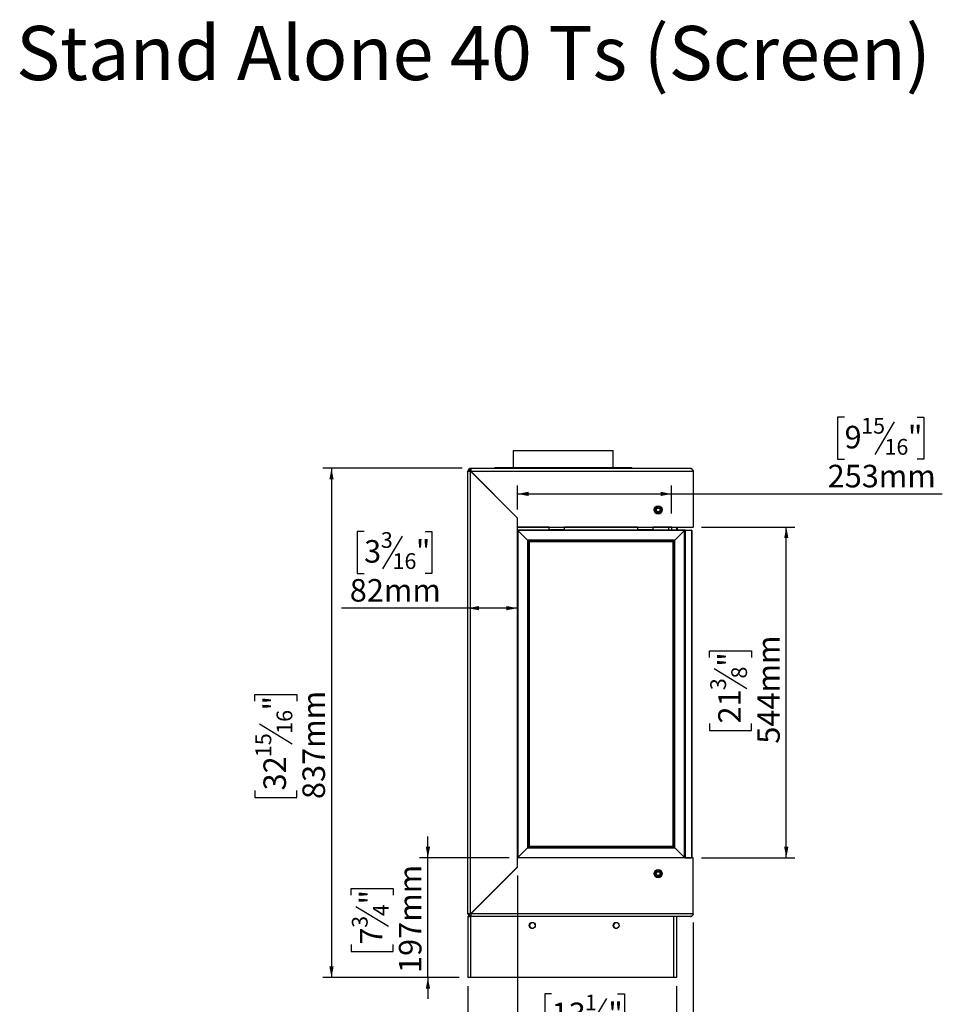
# Model space of a CAD drawing. Units: millimetres. Extents: x 220 to 3596, y 95 to 2846.
# Drawn here: x 1500 to 3016, y 1229 to 2846 of the extents above; entities that cross this region are included whole.
import ezdxf

# ---------------------------------------------------------------- set-up
doc = ezdxf.new("R2010")
doc.units = ezdxf.units.MM
doc.header["$LTSCALE"] = 14
doc.layers.add('2DTRANSTITLEBLOCK', color=38, linetype='Continuous')
doc.layers.add('FORMAT', color=7, linetype='Continuous')
doc.styles.add('SLDTEXTSTYLE0', font='TXT', dxfattribs={"width": 0.7})
doc.styles.add('SLDTEXTSTYLE1', font='TXT', dxfattribs={"width": 0.75})
doc.dimstyles.new('SLDDIMSTYLE0', dxfattribs={"dimtxt": 37.041667, "dimasz": 18.2, "dimexe": 0, "dimexo": 0.0625, "dimgap": 9.260417, "dimtad": 1, "dimdec": 0, "dimrnd": 1e-09, "dimzin": 12, "dimdsep": 46, "dimtxsty": 'SLDTEXTSTYLE1', "dimsah": 1, "dimcen": 0.09, "dimadec": 0, "dimazin": 3, "dimtfac": 1, "dimtdec": 0, "dimtofl": 0, "dimtmove": 0, "dimatfit": 3, "dimfxl": 0, "dimfrac": 2, "dimtolj": 1, "dimtzin": 12, "dimarcsym": 0})
doc.dimstyles.new('SLDDIMSTYLE1', dxfattribs={"dimtxt": 37.041667, "dimasz": 18.2, "dimexe": 0, "dimexo": 0.0625, "dimgap": 9.260417, "dimtad": 1, "dimdec": 0, "dimrnd": 1e-09, "dimzin": 12, "dimdsep": 46, "dimtxsty": 'SLDTEXTSTYLE1', "dimsah": 1, "dimcen": 0.09, "dimadec": 0, "dimazin": 3, "dimtfac": 1, "dimtdec": 0, "dimtmove": 0, "dimatfit": 0, "dimfxl": 0, "dimfrac": 2, "dimtolj": 1, "dimtzin": 12, "dimarcsym": 0})

# ---------------------------------------------------------------- blocks, each defined once
blk = doc.blocks.new('_D_6')
at = {"layer": 'FORMAT'}
for p, q in [((2620.2, 2012.6), (2773.3, 2012.6)), ((2759.3, 1469.1), (2759.3, 2012.6)), ((2633.2, 1798.3), (2633.2, 1809.5)), ((2633.2, 1809.5), (2702.4, 1809.5)), ((2702.4, 1809.5), (2702.4, 1798.3)), ((2640.9, 1780), (2694.7, 1747.6)), ((2633.2, 1689.9), (2633.2, 1678.6)), ((2702.4, 1678.6), (2702.4, 1689.9)), ((2633.2, 1678.6), (2702.4, 1678.6)), ((2620.2, 1469.1), (2773.3, 1469.1))]:
    blk.add_line(p, q, dxfattribs=at)
for points in [[(2759.3, 2012.6), (2755.8, 1994.4), (2762.8, 1994.4)], [(2759.3, 1469.1), (2762.8, 1487.3), (2755.8, 1487.3)]]:
    blk.add_solid(points, dxfattribs=at)
at = {"layer": 'FORMAT', "attachment_point": 1, "rotation": 90, "style": 'SLDTEXTSTYLE1'}
for s, insert, char_height in [('544mm', (2711.5, 1656.7), 37.04), ('"', (2647.5, 1783), 37), ('8', (2668.9, 1763.8), 25.9), ('3', (2634.4, 1744.6), 25.9), ('21', (2647.5, 1689.9), 37.04)]:
    blk.add_mtext(s, dxfattribs=dict(at, insert=insert, char_height=char_height))
blk = doc.blocks.new('_D_7')
at = {"layer": 'FORMAT', "color": 7}
for p, q in [((2317.7, 1440.2), (2317.7, 937.6)), ((2606.2, 1363.1), (2606.2, 937.6)), ((2413.1, 1077.6), (2401.9, 1077.6)), ((2401.9, 1077.6), (2401.9, 1008.5)), ((2503.2, 1070), (2470.9, 1016.1)), ((2521.5, 1077.6), (2532.7, 1077.6)), ((2532.7, 1077.6), (2532.7, 1008.5)), ((2401.9, 1008.5), (2413.1, 1008.5)), ((2532.7, 1008.5), (2521.5, 1008.5)), ((2606.2, 951.6), (2317.7, 951.6))]:
    blk.add_line(p, q, dxfattribs=at)
for points in [[(2317.7, 951.6), (2335.9, 948.1), (2335.9, 955.1)], [(2606.2, 951.6), (2588, 955.1), (2588, 948.1)]]:
    blk.add_solid(points, dxfattribs=at)
at = {"layer": 'FORMAT', "color": 7, "attachment_point": 1, "style": 'SLDTEXTSTYLE1'}
for s, insert, char_height in [('3', (2467.9, 1076.5), 25.9), ('11', (2413.1, 1063.4), 37.04), ('"', (2506.2, 1063.4), 37), ('8', (2487, 1041.9), 25.9), ('289mm', (2379.9, 999.3), 37.04)]:
    blk.add_mtext(s, dxfattribs=dict(at, insert=insert, char_height=char_height))
blk = doc.blocks.new('_D_8')
at = {"layer": 'FORMAT', "color": 7}
for p, q in [((2236.2, 1258.6), (2236.2, 1105.6)), ((2373.7, 1245.6), (2362.5, 1245.6)), ((2362.5, 1245.6), (2362.5, 1176.5)), ((2482.1, 1245.6), (2493.4, 1245.6)), ((2493.4, 1245.6), (2493.4, 1176.5)), ((2578.7, 1258.6), (2578.7, 1105.6)), ((2463.8, 1238), (2431.5, 1184.1)), ((2362.5, 1176.5), (2373.7, 1176.5)), ((2493.4, 1176.5), (2482.1, 1176.5)), ((2578.7, 1119.6), (2236.2, 1119.6))]:
    blk.add_line(p, q, dxfattribs=at)
for points in [[(2236.2, 1119.6), (2254.4, 1116.1), (2254.4, 1123.1)], [(2578.7, 1119.6), (2560.5, 1123.1), (2560.5, 1116.1)]]:
    blk.add_solid(points, dxfattribs=at)
at = {"layer": 'FORMAT', "color": 7, "attachment_point": 1, "style": 'SLDTEXTSTYLE1'}
for s, insert, char_height in [('13', (2373.7, 1231.4), 37.04), ('1', (2428.5, 1244.5), 25.9), ('"', (2466.8, 1231.4), 37), ('2', (2447.6, 1209.9), 25.9), ('343mm', (2340.6, 1167.3), 37.04)]:
    blk.add_mtext(s, dxfattribs=dict(at, insert=insert, char_height=char_height))
blk = doc.blocks.new('_D_9')
at = {"layer": 'FORMAT'}
for p, q in [((2226.8, 2109.1), (1998.2, 2109.1)), ((2012.2, 2109.1), (2012.2, 1272.6)), ((1886.2, 1726.5), (1886.2, 1737.8)), ((1886.2, 1737.8), (1955.3, 1737.8)), ((1955.3, 1737.8), (1955.3, 1726.5)), ((1893.8, 1689.1), (1947.7, 1656.7)), ((1886.2, 1579.9), (1886.2, 1568.6)), ((1955.3, 1568.6), (1955.3, 1579.9)), ((1886.2, 1568.6), (1955.3, 1568.6)), ((2222.2, 1272.6), (1998.2, 1272.6))]:
    blk.add_line(p, q, dxfattribs=at)
for points in [[(2012.2, 2109.1), (2008.7, 2090.9), (2015.7, 2090.9)], [(2012.2, 1272.6), (2015.7, 1290.8), (2008.7, 1290.8)]]:
    blk.add_solid(points, dxfattribs=at)
at = {"layer": 'FORMAT', "attachment_point": 1, "rotation": 90, "style": 'SLDTEXTSTYLE1'}
for s, insert, char_height in [('837mm', (1964.5, 1565.8), 37.04), ('"', (1900.4, 1711.2), 37), ('16', (1921.9, 1672.9), 25.93), ('15', (1887.3, 1634.6), 25.93), ('32', (1900.4, 1579.9), 37.04)]:
    blk.add_mtext(s, dxfattribs=dict(at, insert=insert, char_height=char_height))
blk = doc.blocks.new('_D_10')
at = {"layer": 'FORMAT'}
for p, q in [((2170.6, 1469.1), (2170.6, 1504.1)), ((2303.9, 1469.1), (2156.6, 1469.1)), ((2170.6, 1272.6), (2170.6, 1469.1)), ((2044.6, 1407.8), (2044.6, 1419.1)), ((2044.6, 1419.1), (2113.7, 1419.1)), ((2113.7, 1419.1), (2113.7, 1407.8)), ((2052.2, 1389.5), (2106.1, 1357.2)), ((2044.6, 1326.8), (2044.6, 1315.6)), ((2113.7, 1315.6), (2113.7, 1326.8)), ((2044.6, 1315.6), (2113.7, 1315.6)), ((2222.2, 1272.6), (2156.6, 1272.6)), ((2170.6, 1272.6), (2170.6, 1237.6))]:
    blk.add_line(p, q, dxfattribs=at)
for points in [[(2170.6, 1469.1), (2174.1, 1487.3), (2167.1, 1487.3)], [(2170.6, 1272.6), (2167.1, 1254.4), (2174.1, 1254.4)]]:
    blk.add_solid(points, dxfattribs=at)
at = {"layer": 'FORMAT', "attachment_point": 1, "rotation": 90, "style": 'SLDTEXTSTYLE1'}
for s, insert, char_height in [('197mm', (2122.9, 1280), 37.04), ('"', (2058.8, 1392.5), 37), ('4', (2080.3, 1373.4), 25.9), ('3', (2045.7, 1354.2), 25.9), ('7', (2058.8, 1326.8), 37)]:
    blk.add_mtext(s, dxfattribs=dict(at, insert=insert, char_height=char_height))
blk = doc.blocks.new('_D_11')
at = {"layer": 'FORMAT'}
for p, q in [((2855, 2193.2), (2843.7, 2193.2)), ((2843.7, 2193.2), (2843.7, 2124)), ((2936.8, 2185.5), (2904.5, 2131.7)), ((2974.3, 2193.2), (2985.5, 2193.2)), ((2985.5, 2193.2), (2985.5, 2124)), ((2843.7, 2124), (2855, 2124)), ((2985.5, 2124), (2974.3, 2124)), ((2317.7, 2041.4), (2317.7, 2081.1)), ((2570.9, 2034.8), (2570.9, 2081.1)), ((2317.7, 2067.1), (2570.9, 2067.1)), ((2570.9, 2067.1), (3015.6, 2067.1))]:
    blk.add_line(p, q, dxfattribs=at)
for points in [[(2317.7, 2067.1), (2335.9, 2063.6), (2335.9, 2070.6)], [(2570.9, 2067.1), (2552.7, 2070.6), (2552.7, 2063.6)]]:
    blk.add_solid(points, dxfattribs=at)
at = {"layer": 'FORMAT', "attachment_point": 1, "style": 'SLDTEXTSTYLE1'}
for s, insert, char_height in [('15', (2882.3, 2192), 25.93), ('9', (2855, 2178.9), 37), ('"', (2959, 2178.9), 37), ('16', (2920.6, 2157.4), 25.93), ('253mm', (2827.2, 2114.9), 37.04)]:
    blk.add_mtext(s, dxfattribs=dict(at, insert=insert, char_height=char_height))
blk = doc.blocks.new('_D_12')
at = {"layer": 'FORMAT'}
for p, q in [((2065.8, 2005.5), (2054.6, 2005.5)), ((2054.6, 2005.5), (2054.6, 1936.3)), ((2128.5, 1997.8), (2096.2, 1944)), ((2166, 2005.5), (2177.2, 2005.5)), ((2177.2, 2005.5), (2177.2, 1936.3)), ((2054.6, 1936.3), (2065.8, 1936.3)), ((2177.2, 1936.3), (2166, 1936.3)), ((2236.2, 1879.4), (2028.6, 1879.4)), ((2317.7, 1879.4), (2236.2, 1879.4))]:
    blk.add_line(p, q, dxfattribs=at)
for points in [[(2236.2, 1879.4), (2254.4, 1875.9), (2254.4, 1882.9)], [(2317.7, 1879.4), (2299.5, 1882.9), (2299.5, 1875.9)]]:
    blk.add_solid(points, dxfattribs=at)
at = {"layer": 'FORMAT', "attachment_point": 1, "style": 'SLDTEXTSTYLE1'}
for s, insert, char_height in [('3', (2065.8, 1991.2), 37), ('3', (2093.2, 2004.3), 25.9), ('"', (2150.7, 1991.2), 37), ('16', (2112.4, 1969.7), 25.93), ('82mm', (2042.2, 1927.2), 37.04)]:
    blk.add_mtext(s, dxfattribs=dict(at, insert=insert, char_height=char_height))

msp = doc.modelspace()

# ---------------------------------------------------------------- linework, layer by layer
at = {"color": 7, "linetype": 'Continuous', "lineweight": 25}
for p, q in [((2310.9, 2138.6), (2310.9, 2110.7)), ((2310.9, 2138.6), (2474.9, 2138.6)), ((2474.9, 2110.7), (2474.9, 2138.6)), ((2236.2, 1377.1), (2236.2, 2104.5)), ((2238.2, 2104.5), (2236.2, 2104.5)), ((2240.8, 2109.1), (2601.7, 2109.1)), ((2240.8, 2107.1), (2240.8, 2109.1)), ((2240.8, 1377.3), (2240.8, 2104.4)), ((2240.8, 2104.4), (2317.7, 2027.4)), ((2240.9, 2104.5), (2606.2, 2104.5)), ((2317.9, 2027.5), (2240.9, 2104.5)), ((2280.4, 2110.7), (2280.4, 2109.9)), ((2280.4, 2110.7), (2505.4, 2110.7)), ((2280.4, 2109.9), (2505.4, 2109.9)), ((2310.9, 2109.9), (2310.9, 2109.1)), ((2474.9, 2109.1), (2474.9, 2109.9)), ((2505.4, 2109.9), (2505.4, 2110.7)), ((2606.2, 2104.5), (2606.2, 2012.6)), ((2268.1, 2077.1), (2268.4, 2077.1)), ((2270.1, 2075.1), (2270.4, 2075.1)), ((2548.9, 2046.6), (2543.9, 2043.7)), ((2543.9, 2043.7), (2543.9, 2037.9)), ((2553.9, 2043.7), (2548.9, 2046.6)), ((2553.9, 2037.9), (2553.9, 2043.7)), ((2309.6, 2035.8), (2309.3, 2035.8)), ((2317.7, 1454.2), (2317.7, 2027.4)), ((2317.9, 2012.6), (2317.9, 2027.5)), ((2543.9, 2037.9), (2548.9, 2035.1)), ((2548.9, 2035.1), (2553.9, 2037.9)), ((2369.7, 2012.3), (2317.7, 2012.3)), ((2317.7, 2007.3), (2318.3, 2007)), ((2318, 2007.3), (2317.7, 2007.3)), ((2317.9, 2012.6), (2606.2, 2012.6)), ((2592.4, 2007.6), (2318, 2007.6)), ((2318, 2007.6), (2318.3, 2007)), ((2318, 2007.3), (2318.3, 2007)), ((2592.1, 2007), (2318.3, 2007)), ((2318.3, 2007), (2334, 1991.3)), ((2318.3, 2007), (2318.3, 1469.7)), ((2369.7, 2008.6), (2369.7, 2012.6)), ((2369.7, 2007.6), (2369.7, 2008.6)), ((2369.7, 2008.6), (2394.7, 2008.6)), ((2394.7, 2008.6), (2394.7, 2012.6)), ((2515.7, 2012.3), (2394.7, 2012.3)), ((2394.7, 2007.6), (2394.7, 2008.6)), ((2515.7, 2008.6), (2515.7, 2012.6)), ((2515.7, 2008.6), (2540.7, 2008.6)), ((2515.7, 2007.6), (2515.7, 2008.6)), ((2540.7, 2008.6), (2540.7, 2012.6)), ((2571.4, 2012.3), (2540.7, 2012.3)), ((2540.7, 2007.6), (2540.7, 2008.6)), ((2565.9, 2012.3), (2565.9, 2007.6)), ((2570.9, 2012.3), (2570.9, 2007.6)), ((2571.4, 2012.3), (2571.4, 2012.6)), ((2571.9, 2012.3), (2571.9, 2012.6)), ((2571.9, 2012.3), (2573.4, 2012.3)), ((2573.4, 2012.3), (2573.4, 2012.6)), ((2592.1, 2007), (2576.4, 1991.3)), ((2579.7, 2008.6), (2579.7, 2012.6)), ((2579.7, 2008.6), (2580.7, 2008.6)), ((2580.7, 2008.6), (2580.7, 2012.6)), ((2592.4, 2007.6), (2592.1, 2007)), ((2592.4, 2007.3), (2592.1, 2007)), ((2592.7, 2007.3), (2592.1, 2007)), ((2592.1, 1469.7), (2592.1, 2007)), ((2592.4, 2007.3), (2592.4, 2007.6)), ((2592.4, 2007.6), (2592.7, 2007.6)), ((2592.7, 2007.6), (2592.7, 2007.3)), ((2592.7, 1469.4), (2592.7, 2007.3)), ((2592.7, 2007), (2592.7, 1469.7)), ((2593.3, 2007.3), (2593.3, 2007.6)), ((2593.3, 2007.6), (2603.6, 2007.6)), ((2593.3, 2007.3), (2593.3, 1469.4)), ((2593.3, 2007.3), (2603.6, 2007.3)), ((2603.6, 2007.3), (2603.6, 2007.6)), ((2603.6, 2007.3), (2603.6, 1469.4)), ((2604.2, 2007), (2604.2, 1469.7)), ((2576.4, 1991.3), (2334, 1991.3)), ((2334, 1991.3), (2334.6, 1990.7)), ((2334, 1991.3), (2334, 1485.4)), ((2334, 1991.3), (2334.6, 1990.7)), ((2575.8, 1990.7), (2334.6, 1990.7)), ((2334.6, 1990.7), (2334.9, 1990.4)), ((2334.6, 1990.7), (2334.6, 1486)), ((2334.6, 1990.7), (2334.9, 1990.4)), ((2575.5, 1990.4), (2334.9, 1990.4)), ((2334.9, 1990.4), (2336.4, 1988.9)), ((2334.9, 1990.4), (2334.9, 1486.3)), ((2575.5, 1990.4), (2574, 1988.9)), ((2575.8, 1990.7), (2575.5, 1990.4)), ((2575.8, 1990.7), (2575.5, 1990.4)), ((2575.5, 1486.3), (2575.5, 1990.4)), ((2576.4, 1991.3), (2575.8, 1990.7)), ((2576.4, 1991.3), (2575.8, 1990.7)), ((2575.8, 1486), (2575.8, 1990.7)), ((2576.4, 1485.4), (2576.4, 1991.3)), ((2574, 1988.9), (2336.4, 1988.9)), ((2336.4, 1988.9), (2337, 1988.3)), ((2336.4, 1988.9), (2336.4, 1487.8)), ((2336.4, 1988.9), (2337, 1988.3)), ((2573.4, 1988.3), (2337, 1988.3)), ((2337, 1988.3), (2337, 1488.4)), ((2574, 1988.9), (2573.4, 1988.3)), ((2574, 1988.9), (2573.4, 1988.3)), ((2573.4, 1488.4), (2573.4, 1988.3)), ((2574, 1487.8), (2574, 1988.9)), ((2336.4, 1487.8), (2337, 1488.4)), ((2336.4, 1487.8), (2337, 1488.4)), ((2337, 1488.4), (2573.4, 1488.4)), ((2574, 1487.8), (2573.4, 1488.4)), ((2574, 1487.8), (2573.4, 1488.4)), ((2318.3, 1469.7), (2334, 1485.4)), ((2334, 1485.4), (2334.6, 1486)), ((2334, 1485.4), (2334.6, 1486)), ((2334, 1485.4), (2576.4, 1485.4)), ((2334.6, 1486), (2334.9, 1486.3)), ((2334.6, 1486), (2334.9, 1486.3)), ((2334.6, 1486), (2575.8, 1486)), ((2334.9, 1486.3), (2336.4, 1487.8)), ((2334.9, 1486.3), (2575.5, 1486.3)), ((2336.4, 1487.8), (2574, 1487.8)), ((2575.5, 1486.3), (2574, 1487.8)), ((2575.8, 1486), (2575.5, 1486.3)), ((2575.8, 1486), (2575.5, 1486.3)), ((2576.4, 1485.4), (2575.8, 1486)), ((2576.4, 1485.4), (2575.8, 1486)), ((2592.1, 1469.7), (2576.4, 1485.4)), ((2317.7, 1469.4), (2318.3, 1469.7)), ((2317.9, 1469.1), (2317.7, 1469.1)), ((2317.9, 1454.1), (2317.9, 1469.1)), ((2606.2, 1469.1), (2317.9, 1469.1)), ((2318, 1469.1), (2318.3, 1469.7)), ((2318, 1469.4), (2318.3, 1469.7)), ((2318, 1469.4), (2318, 1469.1)), ((2318.3, 1469.7), (2592.1, 1469.7)), ((2592.4, 1469.1), (2592.1, 1469.7)), ((2592.7, 1469.4), (2592.1, 1469.7)), ((2592.4, 1469.4), (2592.1, 1469.7)), ((2592.4, 1469.4), (2592.7, 1469.4)), ((2592.7, 1469.4), (2592.7, 1469.1)), ((2593.3, 1469.4), (2603.6, 1469.4)), ((2593.3, 1469.4), (2593.3, 1469.1)), ((2603.6, 1469.4), (2603.6, 1469.1)), ((2606.2, 1377.1), (2606.2, 1469.1)), ((2317.7, 1454.2), (2240.8, 1377.3)), ((2240.9, 1377.1), (2317.9, 1454.1)), ((2311.9, 1448.4), (2311.9, 1448.1)), ((2312.8, 1449.3), (2313.1, 1449.3)), ((2317.6, 1454.1), (2317.9, 1454.1)), ((2548.9, 1449.1), (2543.9, 1446.2)), ((2543.9, 1446.2), (2543.9, 1440.4)), ((2543.9, 1440.4), (2548.9, 1437.6)), ((2553.9, 1446.2), (2548.9, 1449.1)), ((2548.9, 1437.6), (2553.9, 1440.4)), ((2553.9, 1440.4), (2553.9, 1446.2)), ((2255.7, 1391.9), (2255.7, 1392.2)), ((2270.9, 1407.1), (2270.6, 1407.1)), ((2238.2, 1377.1), (2236.2, 1377.1)), ((2606.2, 1377.1), (2240.9, 1377.1)), ((2236.2, 1372.6), (2236.2, 1272.6)), ((2236.2, 1372.6), (2240.3, 1372.6)), ((2240.3, 1372.6), (2240.3, 1272.6)), ((2240.3, 1372.6), (2240.8, 1372.6)), ((2240.8, 1374.6), (2240.8, 1372.6)), ((2601.7, 1372.6), (2240.8, 1372.6)), ((2339.6, 1362.5), (2337.1, 1358.1)), ((2344, 1362.7), (2339.9, 1362.7)), ((2346.8, 1359.5), (2345.6, 1361.6)), ((2477.5, 1362.5), (2474.9, 1358.1)), ((2475.3, 1357.4), (2475.3, 1358.8)), ((2481.9, 1362.7), (2477.7, 1362.7)), ((2484.6, 1359.5), (2483.4, 1361.6)), ((2574.7, 1272.6), (2574.7, 1372.6)), ((2578.7, 1372.6), (2578.7, 1272.6)), ((2337.1, 1358.1), (2339.6, 1353.7)), ((2339.9, 1353.6), (2344, 1353.6)), ((2345.6, 1354.7), (2346.8, 1356.7)), ((2474.9, 1358.1), (2477.5, 1353.7)), ((2477.7, 1353.6), (2481.9, 1353.6)), ((2483.4, 1354.7), (2484.6, 1356.7)), ((2240.3, 1272.6), (2236.2, 1272.6)), ((2574.7, 1272.6), (2240.3, 1272.6)), ((2578.7, 1272.6), (2574.7, 1272.6))]:
    msp.add_line(p, q, dxfattribs=at)
at = {"color": 8, "linetype": 'Continuous', "lineweight": 25}
for p, q in [((2312.4, 2033.1), (2312.1, 2033.1)), ((2317.7, 1466.8), (2317.9, 1466.8)), ((2315.6, 1452.1), (2315.9, 1452.1)), ((2273.7, 1409.9), (2273.4, 1409.9)), ((2256.7, 1393.2), (2256.7, 1392.9))]:
    msp.add_line(p, q, dxfattribs=at)
at = {"color": 7, "linetype": 'Continuous', "lineweight": 25}
for centre, radius in [((2548.9, 2040.8), 6.75), ((2548.9, 2040.8), 6), ((2548.9, 2040.8), 3.9), ((2548.9, 2040.8), 3.71), ((2548.9, 2040.8), 3), ((2548.9, 1443.3), 6.75), ((2548.9, 1443.3), 6), ((2548.9, 1443.3), 3.9), ((2548.9, 1443.3), 3.71), ((2548.9, 1443.3), 3), ((2342, 1358.1), 5), ((2479.8, 1358.1), 5)]:
    msp.add_circle(centre, radius, dxfattribs=at)
for centre, radius, start, end in [((2240.8, 2104.5), 4.55, 90, 180), ((2240.8, 2104.5), 2.55, 90, 180), ((2581.7, 2008.6), 2, 180, 210), ((2581.7, 2008.6), 1, 180, 270), ((2593.3, 2007), 0.6, 90, 180), ((2603.6, 2007), 0.6, 360, 90), ((2593.3, 1469.7), 0.6, 233.8, 270), ((2603.6, 1469.7), 0.6, 270, 0), ((2240.8, 1377.1), 4.55, 180, 270), ((2240.8, 1377.1), 2.55, 180, 270)]:
    msp.add_arc(centre, radius, start, end, dxfattribs=at)
for centre, start_param, end_param in [((2593.3, 2007), 1.570796, 3.141593), ((2603.6, 2007), 0, 1.570796), ((2593.3, 1469.7), 3.141593, 4.712389), ((2603.6, 1469.7), 4.712389, 6.283185)]:
    msp.add_ellipse(centre, major_axis=(0.6, 0), ratio=0.5, start_param=start_param, end_param=end_param, dxfattribs=at)
for points in [[(2236.2, 2104.5), (2236.3, 2104.5), (2236.4, 2104.5), (2237.5, 2104.5), (2239, 2104.4), (2240.2, 2104.4), (2240.8, 2104.4)], [(2240.8, 2109.1), (2240.8, 2109), (2240.8, 2108.9), (2240.9, 2107.8), (2240.9, 2106.3), (2240.9, 2105.1), (2240.9, 2104.5)], [(2601.7, 2109.1), (2602.3, 2109), (2603.5, 2108.9), (2605, 2107.8), (2606, 2106.3), (2606.2, 2105.1), (2606.2, 2104.5)], [(2240.8, 1377.3), (2240.2, 1377.3), (2239, 1377.2), (2237.5, 1377.2), (2236.4, 1377.2), (2236.3, 1377.1), (2236.2, 1377.1)], [(2240.9, 1377.1), (2240.9, 1376.5), (2240.9, 1375.3), (2240.9, 1373.8), (2240.8, 1372.8), (2240.8, 1372.7), (2240.8, 1372.6)], [(2606.2, 1377.1), (2606.2, 1376.5), (2606, 1375.3), (2605, 1373.8), (2603.5, 1372.8), (2602.3, 1372.7), (2601.7, 1372.6)]]:
    msp.add_open_spline(points, degree=3, dxfattribs=at)
for points, knots in [([(2606.2, 2104.5), (2605.9, 2105.1), (2605.1, 2106.3), (2604, 2107.8), (2602.8, 2108.9), (2602.1, 2109), (2601.7, 2109.1)], [0, 0, 0, 0, 0.242268, 0.497126, 0.752016, 1, 1, 1, 1]), ([(2601.7, 1372.6), (2602.1, 1372.6), (2602.8, 1372.8), (2604, 1373.8), (2605.1, 1375.4), (2605.9, 1376.5), (2606.2, 1377.1)], [0, 0, 0, 0, 0.244757, 0.49962, 0.75451, 1, 1, 1, 1])]:
    msp.add_open_spline(points, degree=3, knots=knots, dxfattribs=at)

# ---------------------------------------------------------------- texts
at = {"layer": '2DTRANSTITLEBLOCK', "color": 7, "insert": (2245.4, 2835.8), "char_height": 88.9, "attachment_point": 2, "style": 'SLDTEXTSTYLE0'}
msp.add_mtext('Stand Alone 40 Ts (Screen)', dxfattribs=at)

# ---------------------------------------------------------------- dimensions: what is measured, and where the dimension line sits
at = {"layer": 'FORMAT'}
for base, p1, p2, picture, middle in [((2570.9, 2067.1), (2317.7, 2027.4), (2570.9, 2020.8), '_D_11', (2914.6, 2067.1)), ((2236.2411021, 1879.4232506), (2317.7411021, 2027.4406815), (2236.2411021, 2104.5321029), '_D_12', (2115.9065458, 1879.4232506))]:
    dim = msp.add_linear_dim(base=base, p1=p1, p2=p2, dimstyle='SLDDIMSTYLE0', dxfattribs=at)
    dim.commit()
    dim.dimension.update_dxf_attribs({"geometry": picture, "text_midpoint": middle, "dimtype": 160})
for base, p1, p2, dimstyle, picture, middle in [((2012.2410771, 1272.5821029), (2240.7911021, 2109.0821029), (2236.2411021, 1272.5821029), 'SLDDIMSTYLE0', '_D_9', (2012.2410771, 1653.1872632)), ((2759.2643258, 2012.5821029), (2606.2411021, 1469.0821029), (2606.2411021, 2012.5821029), 'SLDDIMSTYLE0', '_D_6', (2759.2643258, 1744.0842915)), ((2170.6427816, 1469.0821029), (2236.2411021, 1272.5821029), (2317.9411021, 1469.0821029), 'SLDDIMSTYLE1', '_D_10', (2170.6427816, 1367.3216661))]:
    dim = msp.add_linear_dim(base=base, p1=p1, p2=p2, angle=90, dimstyle=dimstyle, dxfattribs=at)
    dim.commit()
    dim.dimension.update_dxf_attribs({"geometry": picture, "text_midpoint": middle, "dimtype": 160})
at = {"layer": 'FORMAT', "color": 7}
for base, p1, p2, picture, middle in [((2317.7411021, 951.5821029), (2606.2411021, 1377.1321029), (2317.7411021, 1454.2235243), '_D_7', (2467.3052011, 951.5821029)), ((2236.2411021, 1119.5821029), (2578.7411021, 1272.5821029), (2236.2411021, 1272.5821029), '_D_8', (2427.9084218, 1119.5821029))]:
    dim = msp.add_linear_dim(base=base, p1=p1, p2=p2, dimstyle='SLDDIMSTYLE0', dxfattribs=at)
    dim.commit()
    dim.dimension.update_dxf_attribs({"geometry": picture, "text_midpoint": middle, "dimtype": 160})

doc.saveas('drawing.dxf')
